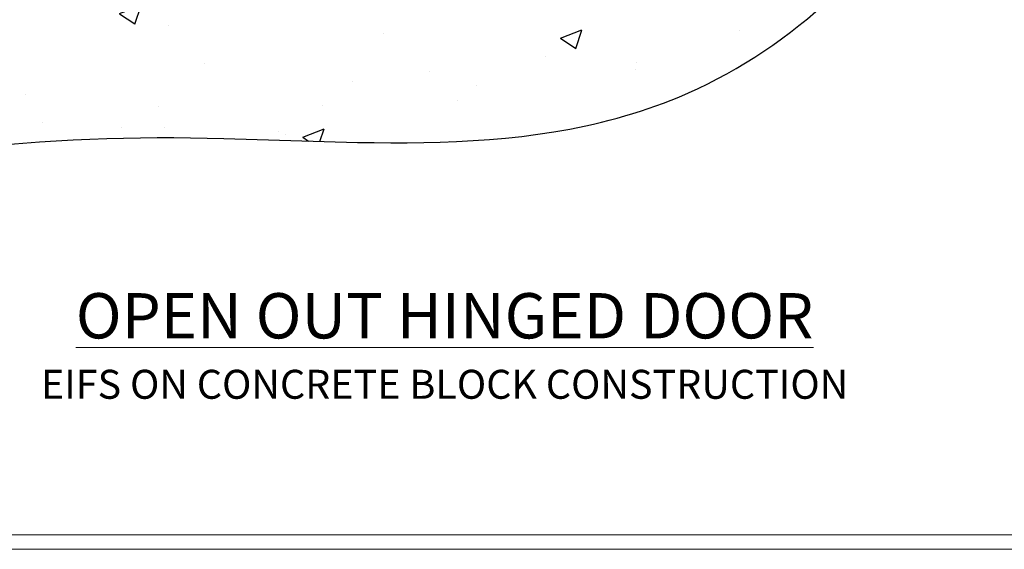
# Model space of a CAD drawing. Units: millimetres. Extents: x -3 to 13756, y 10555 to 14293.
# Drawn here: x 7389 to 7592, y 11997 to 12107 of the extents above; entities that cross this region are included whole.
import ezdxf

# ---------------------------------------------------------------- set-up
doc = ezdxf.new("R2010")
doc.units = ezdxf.units.MM
doc.linetypes.add('Dashed', pattern=[564.444447, 282.222223, -282.222223])
doc.layers.add('Aluminium Systems Ltd Joinery Detail', color=7, linetype='Continuous')
doc.layers.add('No Print', color=7, linetype='Continuous', plot=False)
doc.styles.add('ASL TXT 50', font='romans.shx', dxfattribs={"height": 100})

# ---------------------------------------------------------------- blocks, each defined once
blk = doc.blocks.new('EIFS on Concrete Block Cladding Title')
at = {"layer": 'Aluminium Systems Ltd Joinery Detail', "lineweight": 5, "insert": (-259.17, 6.46), "char_height": 9.375, "width": 553.0825, "attachment_point": 1, "style": 'ASL TXT 50'}
blk.add_mtext('\\pxqc;{\\fArial|b0|i0|c0|p34;\\H0.64x;EIFS ON CONCRETE BLOCK CONSTRUCTION}', dxfattribs=at)
blk = doc.blocks.new('Page Layout')
at = {"layer": 'Aluminium Systems Ltd Joinery Detail', "color": 8, "lineweight": 5}
blk.add_lwpolyline([(0, 730.13), (0, 0), (553.08, 0), (553.08, 730.13)], close=True, dxfattribs=at)
blk = doc.blocks.new('Title F1 Masonry Open Out Door')
at = {"layer": 'Aluminium Systems Ltd Joinery Detail', "lineweight": 5, "insert": (0, 50.03), "char_height": 9.375, "width": 553.0825, "attachment_point": 1, "style": 'ASL TXT 50'}
blk.add_mtext('\\pxqc;{\\fArial|b0|i0|c0|p34;\\LOPEN OUT HINGED DOOR}', dxfattribs=at)
blk = doc.blocks.new('45mm Strapping Floor')
at = {"layer": 'Aluminium Systems Ltd Joinery Detail'}
h = blk.add_hatch(dxfattribs=at)
h.set_pattern_fill('AR-CONC', color=256, scale=0.25)
h.set_pattern_definition([(50, (-7461.36, 214.594), (45.54617, -3.98477), [4.7625, -52.3875]), (355, (-7461.36, 214.594), (-8.81086, 47.7642), [3.81, -41.91015]), (100.45144, (-7457.564, 214.26), (36.7353, 43.77944), [4.0475, -44.52256]), (46.1842, (-7461.36, 227.294), (67.76976, -10.5106), [7.14375, -78.58125]), (96.6356, (-7455.71, 226.42), (59.35103, 61.85653), [6.07126, -66.7839]), (351.1842, (-7461.36, 227.294), (59.35103, 61.8565), [5.715, -62.86493]), (21, (-7455.01, 224.12), (37.9036, -25.5663), [4.7625, -52.3875]), (326, (-7455.01, 224.12), (15.4505, 46.047), [3.81, -41.91]), (71.45144, (-7451.85, 221.99), (53.3541, 20.4807), [4.0475, -44.52248]), (37.5, (-7461.36, 214.594), (0.77215, 21.13876), [0, -41.402, 0, -42.545, 0, -42.06875]), (7.5, (-7461.36, 214.594), (16.704916, 25.045144), [0, -24.257, 0, -40.4495, 0, -16.03375]), (327.5, (-7475.52, 214.594), (33.89765, -1.432186), [0, -15.875, 0, -49.53, 0, -65.7225]), (317.5, (-7481.87, 214.594), (37.0323, 6.35662), [0, -20.6375, 0, -32.893, 0, -46.6725])])
edge = h.paths.add_edge_path()
edge.add_spline(control_points=[(-151.8, -112.64), (-116.37, -106.55), (-45.44, -94.6), (54.58, -109.78), (120.85, -51.87), (125.21, -9.2), (127.14, 9.76)], knot_values=[2.267613, 2.267613, 2.267613, 2.267613, 110.457271, 218.713228, 288.576299, 344.497426, 344.497426, 344.497426, 344.497426], degree=3, periodic=0)
edge.add_line((127.14, 9.76), (-48.8, 9.76))
edge.add_line((-48.8, 9.76), (-48.8, -15.24))
edge.add_line((-48.8, -15.24), (-151.8, -42.83))
edge.add_line((-151.8, -42.83), (-151.8, -112.64))
at = {"layer": 'Aluminium Systems Ltd Joinery Detail', "linetype": 'Dashed'}
blk.add_spline([(-154.03, -113.03, -1), (-44.29, -100.45, -1), (63.64, -92.04, -1), (115.16, -44.86, -1), (127.14, 9.76, -1)], degree=3, dxfattribs=at)
blk = doc.blocks.new('FV1 - Mas_EIFS on Conc Block Const')
at = {"layer": 'Aluminium Systems Ltd Joinery Detail', "color": 4, "lineweight": 5}
blk.add_lwpolyline([(7200, 736.13), (7200, 0), (7759.08, 0), (7759.08, 736.13)], close=True, dxfattribs=at)
at = {"layer": 'Aluminium Systems Ltd Joinery Detail', "color": 6}
blk.add_blockref('45mm Strapping Floor', (7464.36, 185.67, 1), dxfattribs=at)
at = {"layer": 'Aluminium Systems Ltd Joinery Detail'}
for name, p in [('Title F1 Masonry Open Out Door', (7203, 3)), ('EIFS on Concrete Block Cladding Title', (7462.17, 30.7))]:
    blk.add_blockref(name, p, dxfattribs=at)
at = {"layer": 'No Print'}
blk.add_blockref('Page Layout', (7203, 3), dxfattribs=at)

msp = doc.modelspace()

# ---------------------------------------------------------------- block references
at = {"color": 0}
msp.add_blockref('FV1 - Mas_EIFS on Conc Block Const', (-3, 11997), dxfattribs=at)

doc.saveas('drawing.dxf')
